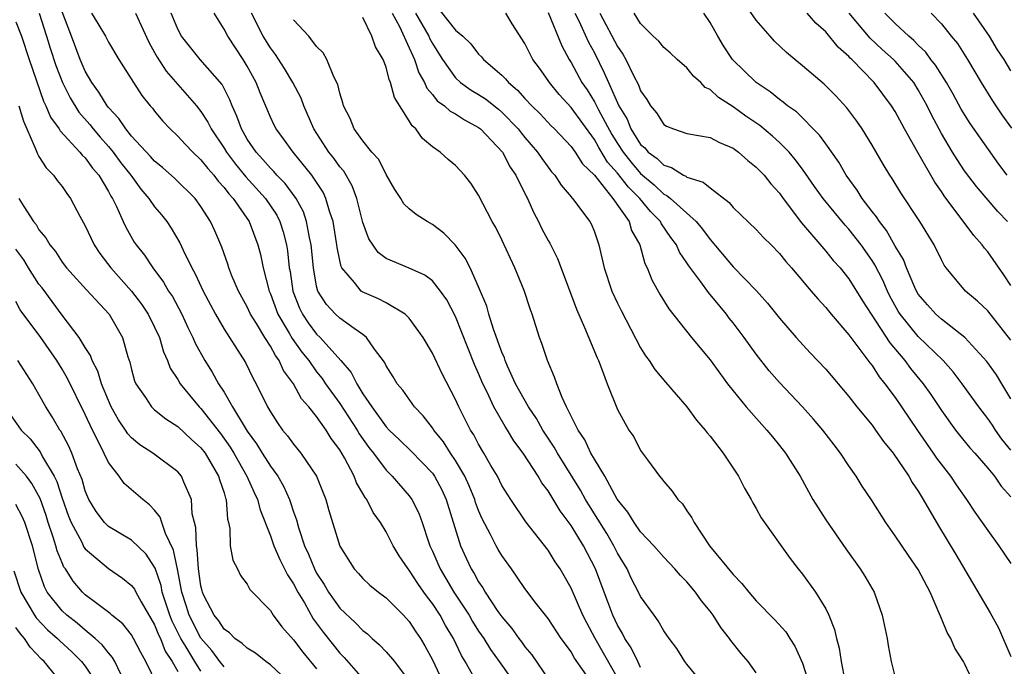
# Model space of a CAD drawing. Units: inches. Extents: x 2613000 to 2616000, y 1539000 to 1540763.
# Drawn here: x 2613587 to 2613672, y 1540385 to 1540440 of the extents above; entities that cross this region are included whole.
import ezdxf

# ---------------------------------------------------------------- set-up
doc = ezdxf.new("R2010")
doc.units = ezdxf.units.IN
doc.header["$MEASUREMENT"] = 0
doc.layers.add('LD26131539_2ft', color=122, linetype='Continuous')

msp = doc.modelspace()

# ---------------------------------------------------------------- linework, layer by layer
at = {"layer": 'LD26131539_2ft'}
for points, elevation in [([(2613627, 1540382.969), (2613625.843, 1540385), (2613625.521, 1540385.521), (2613624.827, 1540387), (2613624.129, 1540388.129), (2613623.664, 1540389), (2613623, 1540390.029), (2613622.566, 1540390.566), (2613622.277, 1540391), (2613621.743, 1540391.743), (2613621, 1540392.909), (2613620.919, 1540393), (2613620.132, 1540394.132), (2613619.611, 1540395), (2613619.414, 1540395.414), (2613619, 1540396.195), (2613618.517, 1540397), (2613617.889, 1540397.889), (2613617.333, 1540399), (2613617.183, 1540399.183), (2613617, 1540399.513), (2613616.439, 1540400.439), (2613616.234, 1540401), (2613615.407, 1540402.593), (2613615, 1540403.286), (2613614.264, 1540404.264), (2613613.812, 1540405), (2613613, 1540406.155), (2613612.324, 1540407), (2613611.699, 1540407.699), (2613611.002, 1540409), (2613610.148, 1540410.148), (2613609.765, 1540411), (2613609.43, 1540411.43), (2613609, 1540412.249), (2613608.509, 1540413), (2613607.794, 1540414.206), (2613607.292, 1540415), (2613607, 1540415.644), (2613606.24, 1540417), (2613605.677, 1540418.323), (2613605.409, 1540419), (2613605.316, 1540419.316), (2613604.799, 1540420.799), (2613604.203, 1540422.203), (2613603.836, 1540423), (2613603, 1540424.302), (2613602.491, 1540425), (2613600.734, 1540426.734), (2613599.667, 1540427.667), (2613599, 1540428.207), (2613598.633, 1540428.633), (2613597, 1540430.383), (2613596.494, 1540431), (2613595.913, 1540431.913), (2613595, 1540432.851), (2613594.882, 1540433), (2613594.181, 1540434.181), (2613593.573, 1540435), (2613593, 1540436.003), (2613592.57, 1540437), (2613591.826, 1540439), (2613590.483, 1540442.483)], 8968), ([(2613673, 1540412.766), (2613671, 1540415.288), (2613670.127, 1540416.127), (2613669.069, 1540417), (2613667.405, 1540419), (2613667.231, 1540419.231), (2613667, 1540419.687), (2613666.382, 1540421), (2613665.137, 1540423), (2613663.478, 1540425.477), (2613662.729, 1540426.729), (2613662.538, 1540427), (2613661.952, 1540427.952), (2613661, 1540429.612), (2613660.143, 1540431), (2613659.676, 1540431.676), (2613658.812, 1540432.811), (2613657.86, 1540433.861), (2613656.869, 1540434.869), (2613655, 1540436.464), (2613654.321, 1540437), (2613653.599, 1540437.599), (2613652.568, 1540438.568), (2613652.185, 1540439), (2613651, 1540440.399), (2613649.596, 1540442.403)], 9002), ([(2613623, 1540442.049), (2613625, 1540439.519), (2613625.629, 1540439), (2613626.339, 1540438.339), (2613627, 1540437.462), (2613627.24, 1540437.24), (2613627.42, 1540437), (2613629, 1540435.645), (2613629.324, 1540435.324), (2613629.575, 1540435), (2613630.361, 1540434.361), (2613631, 1540433.632), (2613631.589, 1540433), (2613632.304, 1540432.304), (2613633.276, 1540431.276), (2613633.568, 1540431), (2613635, 1540429.498), (2613635.357, 1540429), (2613635.983, 1540427.983), (2613637, 1540426.997), (2613638.605, 1540425), (2613640.001, 1540423), (2613640.224, 1540422.224), (2613640.918, 1540421), (2613641.378, 1540419.378), (2613641.576, 1540419), (2613641.978, 1540417.977), (2613642.686, 1540416.686), (2613643.451, 1540415.451), (2613645.383, 1540413), (2613647, 1540411.048), (2613648.511, 1540409), (2613649, 1540408.386), (2613650.13, 1540407), (2613651.472, 1540405.472), (2613651.922, 1540405), (2613652.397, 1540404.397), (2613653, 1540403.675), (2613653.528, 1540403), (2613654.779, 1540401), (2613655.897, 1540399), (2613657, 1540397.249), (2613658.726, 1540394.726), (2613659.98, 1540393), (2613660.375, 1540392.375), (2613661.172, 1540391), (2613661.886, 1540389), (2613662.304, 1540387), (2613662.396, 1540386.397), (2613662.664, 1540385), (2613663, 1540383.628)], 8988), ([(2613589.004, 1540441.004), (2613589.665, 1540439), (2613589.977, 1540437.977), (2613590.468, 1540436.469), (2613591.032, 1540435), (2613591.688, 1540433.688), (2613592.452, 1540432.452), (2613593.387, 1540431.387), (2613593.677, 1540431), (2613594.283, 1540430.283), (2613595, 1540429.483), (2613595.405, 1540429), (2613596.086, 1540428.086), (2613596.928, 1540427), (2613597.802, 1540425.802), (2613598.496, 1540425), (2613599, 1540424.276), (2613599.59, 1540423.59), (2613600.051, 1540423), (2613600.432, 1540422.432), (2613601.178, 1540421.178), (2613601.459, 1540420.541), (2613602.212, 1540419), (2613602.497, 1540418.497), (2613603.184, 1540417), (2613604.248, 1540415), (2613605, 1540413.707), (2613606.841, 1540410.842), (2613607.498, 1540409.498), (2613607.785, 1540409), (2613608.762, 1540407), (2613609, 1540406.576), (2613609.617, 1540405.616), (2613610.052, 1540405), (2613610.491, 1540404.491), (2613611, 1540403.772), (2613611.638, 1540403), (2613612.99, 1540401), (2613613.795, 1540399), (2613614.06, 1540398.06), (2613615, 1540394.979), (2613616.242, 1540393), (2613616.613, 1540392.613), (2613617, 1540392.162), (2613617.6, 1540391.6), (2613618.342, 1540391), (2613619, 1540390.507), (2613620.507, 1540389), (2613621, 1540388.469), (2613621.573, 1540387.574), (2613621.966, 1540387), (2613622.361, 1540386.361), (2613623, 1540385.15), (2613624.012, 1540383)], 8966), ([(2613593.549, 1540441), (2613594.093, 1540440.093), (2613594.743, 1540439), (2613595, 1540438.504), (2613595.891, 1540437), (2613597.16, 1540435), (2613597.895, 1540433.895), (2613598.624, 1540433), (2613598.802, 1540432.802), (2613599, 1540432.536), (2613599.687, 1540431.687), (2613600.345, 1540431), (2613601, 1540430.39), (2613601.656, 1540429.656), (2613602.292, 1540429), (2613603, 1540428.345), (2613603.582, 1540427.582), (2613604.106, 1540427), (2613604.485, 1540426.485), (2613605, 1540425.944), (2613605.4, 1540425.4), (2613605.783, 1540425), (2613607.179, 1540423), (2613607.929, 1540421), (2613608.145, 1540420.145), (2613608.371, 1540419), (2613608.894, 1540417), (2613609, 1540416.767), (2613609.655, 1540415), (2613610.632, 1540413.368), (2613610.894, 1540412.894), (2613611.732, 1540411.731), (2613612.312, 1540411), (2613613, 1540410.029), (2613613.463, 1540409.462), (2613613.774, 1540409), (2613615, 1540407.291), (2613616.491, 1540405), (2613616.672, 1540404.672), (2613617.5, 1540403.5), (2613617.899, 1540403), (2613619, 1540401.524), (2613619.536, 1540401), (2613621, 1540399.312), (2613621.228, 1540399), (2613621.819, 1540397.819), (2613622.125, 1540397), (2613622.654, 1540395.346), (2613622.781, 1540395), (2613623, 1540394.546), (2613623.666, 1540393), (2613624.179, 1540392.18), (2613624.859, 1540391), (2613626.171, 1540389), (2613626.472, 1540388.472), (2613627, 1540387.641), (2613627.443, 1540387), (2613628.032, 1540386.032), (2613628.783, 1540385), (2613629.698, 1540383.698)], 8970), ([(2613597.336, 1540441), (2613598.505, 1540438.505), (2613599, 1540437.614), (2613599.206, 1540437.206), (2613599.989, 1540435.989), (2613602.602, 1540433), (2613603, 1540432.501), (2613603.595, 1540431.595), (2613603.877, 1540431), (2613605, 1540429.342), (2613605.204, 1540429), (2613605.972, 1540427.972), (2613606.876, 1540426.876), (2613608.574, 1540425), (2613609.549, 1540423.549), (2613609.823, 1540423), (2613610.111, 1540422.111), (2613610.393, 1540421), (2613610.48, 1540420.48), (2613610.638, 1540419), (2613610.7, 1540418.7), (2613610.946, 1540417), (2613611.524, 1540415.524), (2613611.778, 1540415), (2613612.267, 1540414.266), (2613613, 1540413.28), (2613613.295, 1540413), (2613615.096, 1540411), (2613615.98, 1540409.98), (2613616.466, 1540409), (2613617, 1540408.138), (2613617.759, 1540407), (2613619, 1540405.28), (2613619.266, 1540405), (2613620.16, 1540404.16), (2613621.172, 1540403.172), (2613623, 1540401.263), (2613623.185, 1540401), (2613623.819, 1540399.819), (2613624.204, 1540399), (2613625.438, 1540395), (2613625.922, 1540393.923), (2613626.36, 1540393), (2613626.616, 1540392.616), (2613627, 1540391.892), (2613627.369, 1540391.369), (2613627.576, 1540391), (2613628.673, 1540389.326), (2613629, 1540388.853), (2613629.863, 1540387.863), (2613630.466, 1540387), (2613630.703, 1540386.703), (2613631, 1540386.278), (2613631.593, 1540385.593), (2613633, 1540383.516)], 8972), ([(2613637, 1540382.862), (2613635.299, 1540385.299), (2613635, 1540385.832), (2613634.495, 1540386.495), (2613634.144, 1540387), (2613633, 1540388.708), (2613631.982, 1540390.019), (2613631, 1540391.321), (2613629.844, 1540393), (2613629, 1540394.163), (2613628.686, 1540394.685), (2613628.508, 1540395), (2613628.02, 1540395.98), (2613627.316, 1540397.316), (2613627, 1540398.043), (2613626.742, 1540398.742), (2613626.666, 1540399), (2613626.183, 1540400.183), (2613625.807, 1540401), (2613625, 1540402.372), (2613624.574, 1540403), (2613623.966, 1540403.966), (2613623.126, 1540405), (2613623, 1540405.2), (2613622.22, 1540406.22), (2613621.463, 1540407), (2613620.436, 1540408.436), (2613619.966, 1540409), (2613619.604, 1540409.604), (2613619, 1540410.544), (2613618.855, 1540410.855), (2613618.012, 1540411.988), (2613617.317, 1540413), (2613617, 1540413.253), (2613616.231, 1540413.769), (2613615, 1540414.657), (2613614.637, 1540415), (2613613.846, 1540415.846), (2613613.11, 1540417), (2613613, 1540417.424), (2613612.717, 1540419), (2613612.53, 1540421), (2613612.385, 1540421.615), (2613612.135, 1540423), (2613611.849, 1540423.849), (2613611.224, 1540425), (2613610.284, 1540426.284), (2613609.569, 1540427), (2613609.311, 1540427.311), (2613609, 1540427.608), (2613608.363, 1540428.363), (2613607.763, 1540429), (2613607, 1540430.132), (2613606.491, 1540431), (2613606.11, 1540432.11), (2613605.689, 1540433), (2613605.508, 1540433.508), (2613604.841, 1540434.841), (2613602.93, 1540437), (2613601.331, 1540439), (2613601, 1540439.621), (2613600.432, 1540441)], 8974), ([(2613639.343, 1540383), (2613637.066, 1540387), (2613636.344, 1540388.344), (2613636.014, 1540389), (2613635, 1540391.35), (2613634.406, 1540392.406), (2613634.045, 1540393), (2613633.624, 1540393.624), (2613633, 1540394.628), (2613631.076, 1540397.075), (2613629.771, 1540399), (2613629, 1540400.22), (2613628.616, 1540401), (2613628.06, 1540401.94), (2613627.461, 1540403), (2613627, 1540403.768), (2613626.581, 1540404.581), (2613626.298, 1540405), (2613625.274, 1540407), (2613625, 1540407.626), (2613623.849, 1540409.849), (2613623, 1540411.649), (2613622.213, 1540413), (2613621, 1540414.661), (2613620.664, 1540415), (2613619, 1540415.97), (2613618.332, 1540416.332), (2613616.935, 1540416.935), (2613616.848, 1540417), (2613616.267, 1540417.733), (2613615.185, 1540419), (2613615.121, 1540419.121), (2613615, 1540419.639), (2613614.772, 1540420.772), (2613614.749, 1540421), (2613614.414, 1540423), (2613614.103, 1540423.897), (2613613.806, 1540425), (2613613.551, 1540425.551), (2613612.59, 1540427), (2613610.956, 1540429), (2613610.148, 1540430.148), (2613609.498, 1540431), (2613609.326, 1540431.326), (2613609, 1540432.016), (2613608.117, 1540434.117), (2613607.781, 1540435), (2613607, 1540436.432), (2613606.66, 1540437), (2613605.312, 1540439), (2613605, 1540439.613), (2613604.137, 1540441)], 8976), ([(2613641, 1540384.503), (2613640.746, 1540385), (2613640.19, 1540386.19), (2613639.637, 1540387), (2613639.438, 1540387.438), (2613639, 1540388.15), (2613638.598, 1540389), (2613638.168, 1540390.168), (2613637.841, 1540391), (2613637.107, 1540393), (2613636.075, 1540395), (2613635, 1540396.753), (2613634.032, 1540398.033), (2613633, 1540399.743), (2613632.452, 1540400.451), (2613632.132, 1540401), (2613630.846, 1540403), (2613630.056, 1540404.056), (2613629.495, 1540405), (2613629.294, 1540405.293), (2613628.311, 1540407), (2613627.725, 1540408.275), (2613627.363, 1540409), (2613627, 1540409.868), (2613626.645, 1540410.645), (2613625, 1540414.805), (2613624.244, 1540416.244), (2613623.716, 1540417), (2613623, 1540417.88), (2613622.363, 1540418.363), (2613621, 1540418.979), (2613619, 1540419.812), (2613618.326, 1540420.326), (2613617.514, 1540421.514), (2613617, 1540422.92), (2613616.48, 1540425), (2613616.078, 1540426.078), (2613615.349, 1540427.349), (2613615, 1540427.73), (2613614.474, 1540428.474), (2613614.06, 1540429), (2613612.767, 1540431), (2613611.892, 1540433), (2613611.658, 1540433.658), (2613610.951, 1540435), (2613610.227, 1540436.227), (2613609.439, 1540437.439), (2613609, 1540438.004), (2613608.382, 1540439), (2613607.362, 1540441)], 8978), ([(2613651, 1540384.028), (2613650.3, 1540385), (2613649.7, 1540385.7), (2613648.81, 1540386.81), (2613648.688, 1540387), (2613647.938, 1540387.938), (2613647.272, 1540389), (2613647, 1540389.359), (2613646.258, 1540390.258), (2613645.734, 1540391), (2613645, 1540391.878), (2613644.44, 1540392.44), (2613643.952, 1540393), (2613643, 1540394.015), (2613642.138, 1540395), (2613641, 1540396.198), (2613640.442, 1540397), (2613639.902, 1540397.902), (2613638.971, 1540399.029), (2613637.902, 1540401), (2613637, 1540402.48), (2613636.704, 1540403), (2613636.164, 1540404.164), (2613635.591, 1540405), (2613634.586, 1540407), (2613634.205, 1540407.795), (2613633.745, 1540409), (2613633.567, 1540409.567), (2613632.956, 1540411), (2613632.475, 1540412.475), (2613632.273, 1540413), (2613631.636, 1540415), (2613631.463, 1540415.463), (2613630.943, 1540417.057), (2613630.134, 1540419), (2613629, 1540421.429), (2613628.488, 1540422.488), (2613628.182, 1540423), (2613627, 1540425.273), (2613626.322, 1540426.322), (2613625.779, 1540427), (2613625, 1540427.856), (2613624.371, 1540428.371), (2613623.678, 1540429), (2613623, 1540429.47), (2613622.161, 1540430.161), (2613621.578, 1540431), (2613621.255, 1540431.255), (2613621, 1540431.709), (2613619.729, 1540433.728), (2613619.392, 1540435), (2613619.268, 1540435.268), (2613619, 1540436.325), (2613618.739, 1540437), (2613618.098, 1540438.098), (2613617.776, 1540439), (2613617, 1540440.637)], 8982), ([(2613619.54, 1540441), (2613620.156, 1540439.844), (2613621, 1540438.016), (2613621.301, 1540437.301), (2613621.462, 1540437), (2613621.843, 1540435.843), (2613622.321, 1540435), (2613622.517, 1540434.517), (2613623, 1540433.977), (2613623.427, 1540433.427), (2613624.043, 1540433), (2613624.531, 1540432.531), (2613625, 1540432.292), (2613625.775, 1540431.775), (2613627, 1540431.138), (2613627.172, 1540431), (2613629.049, 1540429), (2613629.712, 1540427.712), (2613630.212, 1540427), (2613631.133, 1540425.134), (2613631.215, 1540425), (2613631.757, 1540423.757), (2613632.185, 1540423), (2613632.444, 1540422.444), (2613633, 1540421.375), (2613633.139, 1540421.138), (2613633.809, 1540419.809), (2613635, 1540416.676), (2613635.444, 1540415.444), (2613636.156, 1540413.844), (2613637.232, 1540411.231), (2613637.346, 1540411), (2613637.601, 1540410.399), (2613638.108, 1540409), (2613639, 1540406.759), (2613639.981, 1540405), (2613640.407, 1540404.407), (2613641, 1540403.233), (2613641.58, 1540402.42), (2613642.631, 1540401), (2613642.811, 1540400.811), (2613643, 1540400.546), (2613643.721, 1540399.721), (2613644.216, 1540399), (2613644.612, 1540398.612), (2613645, 1540398.026), (2613645.424, 1540397.425), (2613645.616, 1540397), (2613646.959, 1540395), (2613649, 1540392.514), (2613649.758, 1540391.758), (2613650.341, 1540391), (2613651, 1540390.236), (2613652.607, 1540388.607), (2613653.556, 1540387.556), (2613653.903, 1540387), (2613654.341, 1540386.341), (2613655, 1540384.865), (2613655.437, 1540383.437)], 8984), ([(2613621.538, 1540441), (2613622.687, 1540439), (2613622.779, 1540438.779), (2613623, 1540438.366), (2613623.541, 1540437.541), (2613623.87, 1540437), (2613625, 1540435.407), (2613625.444, 1540435), (2613626.351, 1540434.351), (2613627, 1540433.977), (2613627.594, 1540433.593), (2613628.703, 1540432.703), (2613629, 1540432.459), (2613630.41, 1540431), (2613630.663, 1540430.663), (2613631, 1540430.259), (2613632.096, 1540429), (2613632.453, 1540428.453), (2613633, 1540427.687), (2613633.298, 1540427.298), (2613633.572, 1540427), (2613634.137, 1540426.137), (2613635, 1540425.14), (2613635.055, 1540425.055), (2613635.12, 1540425), (2613636.615, 1540423), (2613636.752, 1540422.752), (2613637, 1540422.104), (2613637.379, 1540421), (2613637.863, 1540419), (2613638.523, 1540417), (2613639, 1540415.952), (2613639.311, 1540415.311), (2613641, 1540412.106), (2613641.42, 1540411.42), (2613641.724, 1540411), (2613642.228, 1540410.228), (2613643.138, 1540409.137), (2613645.002, 1540407), (2613645.842, 1540405.842), (2613646.588, 1540405), (2613646.754, 1540404.754), (2613647, 1540404.468), (2613648.145, 1540403), (2613649.47, 1540401), (2613649.964, 1540399.964), (2613650.554, 1540399), (2613650.703, 1540398.702), (2613651, 1540398.223), (2613651.418, 1540397.418), (2613653.915, 1540393.915), (2613654.617, 1540393), (2613655, 1540392.537), (2613656.112, 1540391), (2613657, 1540389.557), (2613657.28, 1540389), (2613657.769, 1540387.769), (2613657.928, 1540387), (2613658.165, 1540386.164), (2613658.336, 1540385), (2613658.663, 1540383.337)], 8986), ([(2613669.867, 1540383), (2613669, 1540384.831), (2613668.913, 1540385), (2613668.17, 1540386.17), (2613667.816, 1540387), (2613667.501, 1540387.501), (2613667, 1540388.729), (2613666.909, 1540388.909), (2613666.81, 1540389.19), (2613666.01, 1540391), (2613665, 1540392.965), (2613664.151, 1540394.151), (2613663, 1540395.87), (2613662.196, 1540397), (2613660.963, 1540398.963), (2613660.16, 1540400.16), (2613659.635, 1540401), (2613659, 1540401.903), (2613658.285, 1540403), (2613657.717, 1540403.717), (2613656.753, 1540405), (2613655.949, 1540405.949), (2613655, 1540407.004), (2613653, 1540409.106), (2613652.12, 1540410.12), (2613651, 1540411.554), (2613649.961, 1540413), (2613649, 1540414.255), (2613648.665, 1540414.665), (2613648.416, 1540415), (2613646.867, 1540416.866), (2613646.211, 1540417.789), (2613645.169, 1540419.169), (2613645, 1540419.445), (2613644.365, 1540420.365), (2613644.093, 1540421), (2613643.625, 1540421.625), (2613642.802, 1540422.802), (2613642.713, 1540423), (2613641.866, 1540423.866), (2613640.932, 1540425), (2613639.958, 1540425.958), (2613639, 1540427.193), (2613638.144, 1540428.144), (2613637.398, 1540429.398), (2613637, 1540430.103), (2613635, 1540432.844), (2613633.962, 1540433.962), (2613633.11, 1540435), (2613633, 1540435.177), (2613632.246, 1540436.246), (2613631.697, 1540437), (2613631.45, 1540437.45), (2613631, 1540438.38), (2613629.912, 1540440.088), (2613629.351, 1540441)], 8990), ([(2613633, 1540441.043), (2613634.177, 1540438.177), (2613634.835, 1540437), (2613635, 1540436.741), (2613635.928, 1540435), (2613636.37, 1540434.37), (2613637, 1540433.35), (2613637.357, 1540432.643), (2613638.52, 1540430.52), (2613639, 1540429.741), (2613639.482, 1540429), (2613640.153, 1540428.153), (2613641, 1540427.146), (2613642.172, 1540426.172), (2613643, 1540425.378), (2613643.264, 1540425.263), (2613643.575, 1540425), (2613645.808, 1540423), (2613646.356, 1540422.356), (2613647, 1540421.441), (2613649, 1540419.104), (2613651.004, 1540417.005), (2613651.965, 1540415.965), (2613653, 1540414.671), (2613654.445, 1540413), (2613655.663, 1540411.663), (2613657, 1540410.254), (2613659, 1540407.887), (2613659.683, 1540407), (2613661, 1540405.407), (2613661.304, 1540405), (2613662.005, 1540404.005), (2613662.825, 1540403), (2613664.181, 1540401), (2613664.47, 1540400.47), (2613665, 1540399.705), (2613665.431, 1540399), (2613666.732, 1540396.732), (2613668.252, 1540394.252), (2613671.224, 1540389.224), (2613671.919, 1540387.919), (2613673, 1540385.437)], 8992), ([(2613635.327, 1540441), (2613635.65, 1540440.35), (2613636.484, 1540438.485), (2613637, 1540437.561), (2613637.858, 1540435.859), (2613638.229, 1540435), (2613639.131, 1540433), (2613639.832, 1540431.832), (2613640.165, 1540431), (2613641, 1540429.671), (2613641.363, 1540429.363), (2613641.664, 1540429), (2613642.437, 1540428.436), (2613643, 1540427.861), (2613643.67, 1540427.67), (2613644.713, 1540427), (2613644.913, 1540426.913), (2613645, 1540426.839), (2613646.412, 1540426.411), (2613647, 1540425.904), (2613648.654, 1540424.654), (2613649, 1540424.229), (2613651, 1540422.32), (2613651.631, 1540421.631), (2613652.272, 1540421), (2613653, 1540420.249), (2613653.546, 1540419.546), (2613654.044, 1540419), (2613655, 1540417.875), (2613655.388, 1540417.388), (2613655.749, 1540417), (2613656.315, 1540416.315), (2613657, 1540415.594), (2613657.477, 1540415), (2613659, 1540413.227), (2613660.803, 1540410.803), (2613661, 1540410.568), (2613661.606, 1540409.606), (2613662.111, 1540409), (2613663, 1540407.794), (2613663.555, 1540407), (2613664.943, 1540404.943), (2613666.294, 1540403), (2613666.575, 1540402.575), (2613667.795, 1540401), (2613668.273, 1540400.274), (2613669.156, 1540399), (2613669.895, 1540397.894), (2613671, 1540396.325), (2613671.964, 1540395), (2613673, 1540393.461)], 8994), ([(2613637.468, 1540441), (2613639, 1540438.112), (2613639.469, 1540437.469), (2613639.719, 1540437), (2613640.396, 1540435.604), (2613640.813, 1540434.813), (2613641, 1540434.285), (2613641.54, 1540433.54), (2613641.852, 1540433), (2613642.381, 1540432.381), (2613643, 1540431.391), (2613643.246, 1540431.246), (2613643.84, 1540431), (2613645, 1540430.617), (2613647, 1540430.261), (2613647.817, 1540429.818), (2613649, 1540429.343), (2613649.47, 1540429), (2613650.268, 1540428.268), (2613651, 1540427.704), (2613651.675, 1540427), (2613652.257, 1540426.258), (2613653, 1540425.445), (2613653.314, 1540425), (2613654.9, 1540422.9), (2613657, 1540420.449), (2613657.651, 1540419.651), (2613658.239, 1540419), (2613659, 1540418.064), (2613660.168, 1540416.168), (2613660.911, 1540415), (2613662.529, 1540412.529), (2613663.822, 1540411), (2613664.319, 1540410.319), (2613665.412, 1540409), (2613666.079, 1540408.079), (2613667, 1540406.688), (2613668.202, 1540405), (2613668.549, 1540404.549), (2613669.459, 1540403.46), (2613669.889, 1540403), (2613671, 1540401.717), (2613671.578, 1540401), (2613672.153, 1540400.153), (2613673, 1540399.222)], 8996), ([(2613673, 1540403.253), (2613672.216, 1540404.216), (2613671.658, 1540405), (2613671.408, 1540405.408), (2613671, 1540406.007), (2613670.219, 1540407), (2613668.803, 1540409), (2613668.025, 1540410.025), (2613667.147, 1540411), (2613665, 1540413.078), (2613663.439, 1540415), (2613663.269, 1540415.268), (2613662.552, 1540416.552), (2613662.326, 1540417), (2613661.926, 1540417.927), (2613661.256, 1540419.256), (2613661, 1540419.651), (2613660.048, 1540421), (2613659, 1540422.356), (2613658.688, 1540422.688), (2613656.787, 1540425), (2613656.037, 1540426.037), (2613655, 1540427.517), (2613654.369, 1540428.369), (2613653.833, 1540429), (2613653, 1540429.839), (2613652.387, 1540430.387), (2613651.296, 1540431.296), (2613650.107, 1540432.107), (2613649, 1540432.907), (2613647.721, 1540433.721), (2613647, 1540434.401), (2613646.585, 1540434.585), (2613646.198, 1540435), (2613645.568, 1540435.568), (2613645, 1540436.283), (2613644.16, 1540437), (2613643.56, 1540437.56), (2613643, 1540438.045), (2613642.573, 1540438.573), (2613642.084, 1540439), (2613641, 1540440.106), (2613640.439, 1540441)], 8998), ([(2613673, 1540407.685), (2613672.23, 1540409), (2613671.755, 1540409.755), (2613670.924, 1540410.924), (2613669.03, 1540413), (2613667, 1540414.571), (2613666.523, 1540415), (2613665.801, 1540415.801), (2613665, 1540416.725), (2613664.833, 1540417), (2613664.692, 1540417.308), (2613663.984, 1540419), (2613663.719, 1540419.719), (2613663, 1540420.891), (2613662.237, 1540422.237), (2613661.635, 1540423), (2613661.399, 1540423.399), (2613661, 1540423.881), (2613660.158, 1540425), (2613659.723, 1540425.723), (2613658.775, 1540427), (2613658.129, 1540428.129), (2613657, 1540429.702), (2613656.473, 1540430.473), (2613654.473, 1540432.473), (2613653.704, 1540433), (2613653.322, 1540433.322), (2613653, 1540433.54), (2613652.199, 1540434.199), (2613650.977, 1540435), (2613648.931, 1540437), (2613648.174, 1540438.174), (2613647.666, 1540439), (2613647, 1540440.195), (2613646.474, 1540441)], 9000), ([(2613673, 1540417.477), (2613672.399, 1540418.399), (2613671, 1540420.388), (2613670.714, 1540420.714), (2613670.528, 1540421), (2613669.803, 1540421.803), (2613667.228, 1540425.228), (2613667, 1540425.585), (2613666.414, 1540426.413), (2613664.956, 1540428.956), (2613663.806, 1540431), (2613663, 1540432.512), (2613662.693, 1540433), (2613661.179, 1540435), (2613659.253, 1540437), (2613659.118, 1540437.118), (2613659, 1540437.259), (2613658.066, 1540438.067), (2613657, 1540439.382), (2613656.136, 1540440.136), (2613655.392, 1540441)], 9004), ([(2613672.713, 1540423), (2613671.871, 1540423.871), (2613670.03, 1540426.03), (2613669, 1540427.37), (2613668.351, 1540428.351), (2613667.949, 1540429), (2613667, 1540430.604), (2613666.168, 1540432.169), (2613665.776, 1540433), (2613665, 1540434.388), (2613664.609, 1540435), (2613663, 1540436.861), (2613662.864, 1540437), (2613661.87, 1540437.87), (2613660.83, 1540438.83), (2613659.015, 1540441)], 9006), ([(2613672.677, 1540427), (2613671.97, 1540427.969), (2613669.477, 1540431.477), (2613668.716, 1540432.716), (2613668.011, 1540434.011), (2613667.445, 1540435), (2613666.497, 1540436.497), (2613666.094, 1540437), (2613665.636, 1540437.636), (2613665, 1540438.233), (2613664.626, 1540438.626), (2613664.177, 1540439), (2613663, 1540440.102), (2613662.112, 1540441)], 9008), ([(2613666.122, 1540441), (2613667, 1540440.076), (2613667.852, 1540439), (2613668.375, 1540438.374), (2613669.245, 1540437), (2613670.433, 1540435), (2613671.415, 1540433.415), (2613672.229, 1540432.23), (2613673.067, 1540431.067)], 9010), ([(2613673, 1540436.009), (2613672.417, 1540437), (2613671.834, 1540437.835), (2613671.158, 1540439), (2613669.757, 1540441)], 9012), ([(2613587, 1540440.26), (2613587.481, 1540439), (2613588.148, 1540437), (2613589.401, 1540433.401), (2613589.604, 1540433), (2613590.006, 1540432.006), (2613590.742, 1540431), (2613590.832, 1540430.832), (2613592.542, 1540429), (2613592.742, 1540428.742), (2613593, 1540428.503), (2613593.617, 1540427.617), (2613594.161, 1540427), (2613595, 1540425.593), (2613595.201, 1540425.201), (2613595.343, 1540425), (2613595.709, 1540424.291), (2613596.279, 1540423), (2613596.511, 1540422.511), (2613597.236, 1540421.236), (2613597.396, 1540421), (2613598.111, 1540420.111), (2613598.842, 1540419), (2613599.772, 1540417.772), (2613600.207, 1540417), (2613600.529, 1540416.529), (2613601.351, 1540415), (2613601.867, 1540413.867), (2613602.307, 1540413), (2613602.506, 1540412.506), (2613603.345, 1540411), (2613603.983, 1540409.983), (2613604.53, 1540409), (2613605, 1540408.277), (2613605.736, 1540407), (2613606.811, 1540405.189), (2613607, 1540404.895), (2613607.809, 1540403.809), (2613608.29, 1540403), (2613609, 1540401.869), (2613609.64, 1540401), (2613610.143, 1540400.143), (2613610.651, 1540399), (2613610.745, 1540398.745), (2613611, 1540397.927), (2613611.246, 1540397.246), (2613611.419, 1540396.581), (2613611.953, 1540395), (2613612.289, 1540394.289), (2613612.801, 1540393), (2613613, 1540392.626), (2613613.646, 1540391.646), (2613614.017, 1540391), (2613615, 1540389.625), (2613616.359, 1540388.358), (2613617, 1540387.671), (2613617.385, 1540387.385), (2613617.788, 1540387), (2613618.442, 1540386.442), (2613619, 1540385.848), (2613619.718, 1540385), (2613621, 1540383.323)], 8964), ([(2613646.451, 1540383), (2613645, 1540384.778), (2613644.835, 1540385), (2613644.126, 1540386.126), (2613643.461, 1540387), (2613643, 1540387.654), (2613642.524, 1540388.524), (2613642.164, 1540389), (2613641, 1540390.629), (2613640.822, 1540391), (2613640.191, 1540392.191), (2613639.823, 1540393), (2613639, 1540394.377), (2613638.698, 1540395), (2613638.073, 1540396.073), (2613636.533, 1540398.533), (2613636.249, 1540399), (2613635.803, 1540399.803), (2613633.828, 1540403), (2613633.531, 1540403.531), (2613632.562, 1540405), (2613631.991, 1540405.991), (2613631.299, 1540407), (2613630.196, 1540409), (2613629.496, 1540410.504), (2613629.287, 1540411), (2613629.222, 1540411.222), (2613629, 1540411.721), (2613628.286, 1540413.715), (2613627.895, 1540415), (2613627.701, 1540415.701), (2613627, 1540417.375), (2613626.272, 1540419), (2613625.848, 1540419.848), (2613624.983, 1540420.983), (2613623.991, 1540421.991), (2613623, 1540422.744), (2613622.538, 1540423), (2613621.612, 1540423.612), (2613621, 1540424.095), (2613620.547, 1540424.547), (2613620.269, 1540425), (2613619.757, 1540425.757), (2613619, 1540427.055), (2613618.36, 1540428.36), (2613617.782, 1540429), (2613617, 1540429.985), (2613616.25, 1540431), (2613615.896, 1540431.896), (2613615.329, 1540433), (2613615.264, 1540433.264), (2613615, 1540434.096), (2613614.842, 1540434.842), (2613614.498, 1540435.502), (2613613.869, 1540437), (2613613.56, 1540437.56), (2613613, 1540438.13), (2613612.313, 1540439), (2613611, 1540440.435)], 8980), ([(2613587.256, 1540433), (2613587.667, 1540431.667), (2613587.943, 1540431), (2613588.714, 1540429.286), (2613588.862, 1540428.862), (2613589, 1540428.618), (2613589.629, 1540427.629), (2613590.26, 1540427), (2613590.56, 1540426.56), (2613591, 1540426.019), (2613591.413, 1540425.413), (2613591.716, 1540425), (2613592.527, 1540423.473), (2613593, 1540422.623), (2613593.757, 1540421), (2613594.253, 1540420.253), (2613595.216, 1540419), (2613597, 1540416.997), (2613597.867, 1540415.867), (2613598.451, 1540415), (2613599, 1540413.894), (2613599.415, 1540413), (2613599.763, 1540411.763), (2613600.109, 1540411), (2613600.347, 1540410.347), (2613601, 1540409.357), (2613601.206, 1540409), (2613602.003, 1540408.003), (2613602.858, 1540407), (2613603, 1540406.865), (2613604.686, 1540404.686), (2613605.523, 1540403.523), (2613605.834, 1540403), (2613606.971, 1540401), (2613607.591, 1540399.591), (2613607.894, 1540399), (2613608.11, 1540398.11), (2613609, 1540395.861), (2613609.298, 1540395), (2613609.806, 1540393.806), (2613610.235, 1540393), (2613610.479, 1540392.479), (2613611, 1540391.723), (2613611.375, 1540391), (2613611.94, 1540390.06), (2613612.705, 1540388.705), (2613613.555, 1540387.555), (2613615, 1540385.725), (2613615.364, 1540385.364), (2613617, 1540383.513)], 8962), ([(2613587.274, 1540425), (2613587.697, 1540424.303), (2613588.523, 1540423), (2613588.745, 1540422.745), (2613589, 1540422.294), (2613589.602, 1540421.602), (2613589.946, 1540421), (2613590.428, 1540420.428), (2613591, 1540419.507), (2613591.37, 1540419), (2613593.101, 1540417.101), (2613595.075, 1540415), (2613596.21, 1540413), (2613596.685, 1540411.315), (2613596.851, 1540410.851), (2613597, 1540410.222), (2613597.258, 1540409.258), (2613597.365, 1540409), (2613598.203, 1540407.797), (2613598.72, 1540407), (2613599, 1540406.741), (2613599.952, 1540405.952), (2613601, 1540405.302), (2613602.178, 1540404.178), (2613603, 1540403.461), (2613603.352, 1540403), (2613604.53, 1540401), (2613604.627, 1540400.627), (2613605, 1540399.56), (2613605.125, 1540399.125), (2613605.183, 1540399), (2613605.295, 1540397.295), (2613605.383, 1540397), (2613605.501, 1540396.499), (2613605.534, 1540395), (2613605.749, 1540393.749), (2613606.156, 1540393), (2613606.426, 1540392.426), (2613607, 1540391.672), (2613607.236, 1540391.236), (2613609, 1540389.398), (2613609.242, 1540389), (2613609.994, 1540387.994), (2613611, 1540386.885), (2613611.806, 1540385.806), (2613613, 1540384.377)], 8960), ([(2613610.924, 1540382.924), (2613609, 1540384.722), (2613608.617, 1540385), (2613607.714, 1540385.714), (2613607, 1540386.147), (2613606.574, 1540386.574), (2613605.941, 1540387), (2613605.481, 1540387.481), (2613605, 1540387.795), (2613604.532, 1540388.532), (2613604.132, 1540389), (2613603.234, 1540390.766), (2613603.123, 1540391), (2613603.098, 1540391.098), (2613603, 1540391.536), (2613602.796, 1540393), (2613602.685, 1540394.685), (2613602.615, 1540395), (2613602.571, 1540396.572), (2613602.445, 1540397), (2613602.253, 1540397.747), (2613602.175, 1540399), (2613601.517, 1540400.483), (2613601.329, 1540401), (2613601, 1540401.395), (2613598.844, 1540403), (2613597.728, 1540403.728), (2613597, 1540404.325), (2613596.679, 1540404.679), (2613596.481, 1540405), (2613595.877, 1540405.877), (2613595.246, 1540407), (2613595, 1540407.539), (2613594.398, 1540409), (2613594.08, 1540410.08), (2613593.597, 1540411), (2613593.447, 1540411.448), (2613593, 1540412.126), (2613592.485, 1540413), (2613591, 1540414.912), (2613589.265, 1540417.265), (2613589, 1540417.597), (2613588.109, 1540419), (2613587.697, 1540419.698), (2613587, 1540420.616)], 8958), ([(2613605, 1540384.549), (2613604.64, 1540385), (2613603.946, 1540385.946), (2613603, 1540387.016), (2613601.983, 1540389), (2613601.753, 1540389.753), (2613601.342, 1540391), (2613600.971, 1540392.972), (2613600.635, 1540394.635), (2613599.925, 1540396.075), (2613599.609, 1540397), (2613599.469, 1540397.469), (2613599, 1540398.064), (2613598.549, 1540398.549), (2613597.965, 1540399), (2613596.376, 1540400.376), (2613595.931, 1540401), (2613595, 1540402.184), (2613594.263, 1540403.737), (2613593.614, 1540405), (2613593, 1540406.325), (2613591.453, 1540409.452), (2613591, 1540410.243), (2613590.539, 1540411), (2613589.17, 1540413), (2613587.39, 1540415.39), (2613587, 1540416.112)], 8956), ([(2613603, 1540384.173), (2613602.459, 1540385), (2613601.703, 1540386.297), (2613601.268, 1540387), (2613600.504, 1540388.504), (2613600.316, 1540389), (2613599.66, 1540391), (2613599.558, 1540391.558), (2613599.053, 1540393.054), (2613599, 1540393.166), (2613598.278, 1540394.278), (2613597, 1540395.488), (2613595, 1540396.673), (2613594.671, 1540397), (2613593.953, 1540397.953), (2613593.321, 1540399), (2613593.212, 1540399.212), (2613593, 1540399.746), (2613592.729, 1540400.729), (2613592.341, 1540401.659), (2613591.854, 1540403), (2613591.595, 1540403.595), (2613590.894, 1540404.894), (2613590.808, 1540405), (2613590.148, 1540406.147), (2613589.594, 1540407), (2613589, 1540408.067), (2613588.458, 1540409), (2613587.16, 1540411)], 8954), ([(2613586.057, 1540407), (2613587.474, 1540405), (2613588.227, 1540404.227), (2613589.103, 1540403.103), (2613589.318, 1540402.682), (2613590.325, 1540401), (2613590.553, 1540400.554), (2613591, 1540399.11), (2613591.565, 1540397.565), (2613591.787, 1540397), (2613592.692, 1540395.307), (2613592.888, 1540394.888), (2613593, 1540394.74), (2613595, 1540393.033), (2613596.211, 1540392.21), (2613597, 1540391.568), (2613597.246, 1540391.246), (2613597.367, 1540391), (2613597.83, 1540390.17), (2613599, 1540388.179), (2613599.324, 1540387.324), (2613599.49, 1540387), (2613599.911, 1540385.911), (2613600.507, 1540385), (2613601, 1540384.138)], 8952), ([(2613599.205, 1540383), (2613598.243, 1540385), (2613597.797, 1540385.797), (2613597.174, 1540387), (2613597, 1540387.299), (2613596.251, 1540388.251), (2613595.305, 1540389), (2613595.151, 1540389.151), (2613593.989, 1540390.011), (2613593, 1540390.773), (2613592.759, 1540391), (2613591.943, 1540391.943), (2613591.282, 1540393), (2613591.161, 1540393.161), (2613591, 1540393.518), (2613590.568, 1540394.568), (2613590.468, 1540395), (2613590.242, 1540395.758), (2613589.809, 1540397), (2613589.616, 1540397.616), (2613589.091, 1540399.091), (2613588.385, 1540400.385), (2613587.912, 1540401), (2613587, 1540402.058)], 8950), ([(2613596.09, 1540383.91), (2613595.563, 1540385), (2613595.359, 1540385.359), (2613595, 1540385.746), (2613594.45, 1540386.45), (2613593.845, 1540387), (2613593, 1540387.706), (2613592.308, 1540388.308), (2613591.42, 1540389), (2613591, 1540389.396), (2613589.716, 1540391), (2613589.465, 1540391.465), (2613588.946, 1540392.946), (2613588.439, 1540395), (2613587.765, 1540397), (2613587.542, 1540397.542), (2613587, 1540398.559)], 8948), ([(2613586.839, 1540392.839), (2613587.424, 1540391), (2613588.069, 1540389.931), (2613588.604, 1540389), (2613588.766, 1540388.766), (2613589.752, 1540387.752), (2613590.6, 1540387), (2613590.791, 1540386.791), (2613591.831, 1540385.831), (2613592.69, 1540385), (2613593, 1540384.608), (2613594.056, 1540383)], 8946), ([(2613591.078, 1540383), (2613589.448, 1540385), (2613589.213, 1540385.213), (2613588.242, 1540386.243), (2613587.753, 1540387), (2613587.391, 1540387.391), (2613587, 1540387.957)], 8944)]:
    msp.add_lwpolyline(points, dxfattribs=dict(at, elevation=elevation))

doc.saveas('drawing.dxf')
